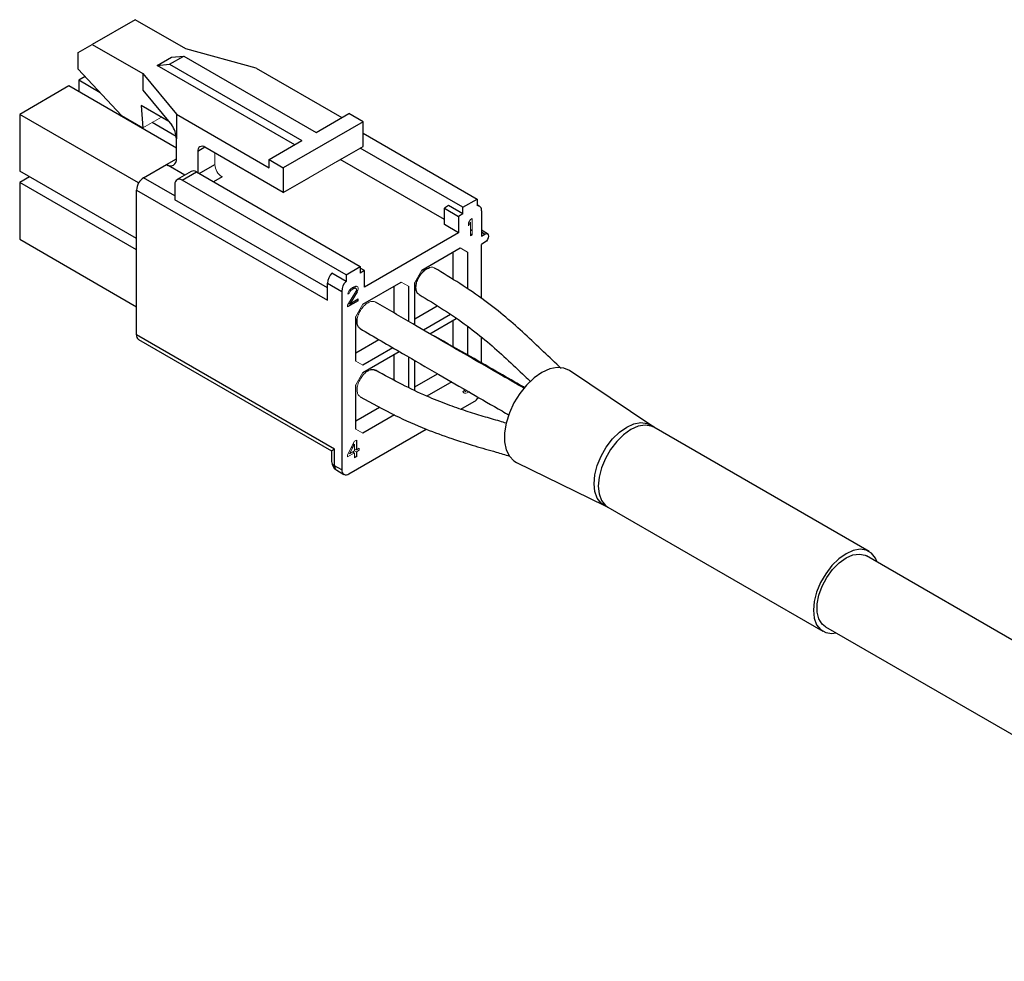
# Model space of a CAD drawing. Units: inches. Extents: x 0.84 to 7.2, y 2.41 to 9.48.
# Drawn here: x 5.28 to 6.24, y 8.56 to 9.48 of the extents above; entities that cross this region are included whole.
import ezdxf

# ---------------------------------------------------------------- set-up
doc = ezdxf.new("R2010")
doc.units = ezdxf.units.IN
doc.header["$MEASUREMENT"] = 0

msp = doc.modelspace()

# ---------------------------------------------------------------- linework, layer by layer
at = {"color": 7, "linetype": 'Continuous', "lineweight": 25}
for p, q in [((5.39053, 9.4751), (5.34877, 9.451)), ((5.43994, 9.44658), (5.39053, 9.4751)), ((5.33485, 9.44296), (5.34877, 9.451)), ((5.33485, 9.42689), (5.33485, 9.44296)), ((5.34877, 9.451), (5.39818, 9.42247)), ((5.50884, 9.42769), (5.43994, 9.44658)), ((5.4121, 9.43051), (5.42602, 9.43854)), ((5.42416, 9.43159), (5.43808, 9.43962)), ((5.42602, 9.43854), (5.43808, 9.43962)), ((5.43808, 9.43962), (5.5673, 9.36502)), ((5.3773, 9.38148), (5.33485, 9.42689)), ((5.4121, 9.43051), (5.42416, 9.43159)), ((5.54642, 9.35297), (5.4121, 9.43051)), ((5.42416, 9.43159), (5.55338, 9.35698)), ((5.50884, 9.42769), (5.59236, 9.37948)), ((5.34173, 9.41952), (5.33547, 9.41591)), ((5.33547, 9.41591), (5.33547, 9.40482)), ((5.35641, 9.40382), (5.33547, 9.41591)), ((5.39818, 9.42247), (5.43089, 9.3827)), ((5.39818, 9.42247), (5.39818, 9.4064)), ((5.32587, 9.41037), (5.27785, 9.38264)), ((5.43089, 9.34974), (5.32587, 9.41037)), ((5.39818, 9.4064), (5.42641, 9.37207)), ((5.42335, 9.3758), (5.3966, 9.39124)), ((5.3966, 9.39124), (5.39818, 9.36943)), ((5.27785, 9.38264), (5.27785, 9.32719)), ((5.39396, 9.31562), (5.27785, 9.38264)), ((5.43089, 9.3827), (5.43089, 9.35859)), ((5.43089, 9.3827), (5.52137, 9.33047)), ((5.61324, 9.37547), (5.53529, 9.33047)), ((5.5673, 9.36502), (5.59932, 9.3835)), ((5.61324, 9.37547), (5.59932, 9.3835)), ((5.61324, 9.35135), (5.61324, 9.37547)), ((5.43073, 9.36092), (5.40709, 9.37457)), ((5.43089, 9.3393), (5.43089, 9.35859)), ((5.52137, 9.3385), (5.55338, 9.35698)), ((5.61324, 9.36421), (5.72459, 9.29992)), ((5.53529, 9.30636), (5.45873, 9.35055)), ((5.58818, 9.33689), (5.61324, 9.35135)), ((5.71067, 9.29189), (5.61045, 9.34975)), ((5.42115, 9.33367), (5.43089, 9.3393)), ((5.45177, 9.34653), (5.45177, 9.32564)), ((5.52137, 9.33047), (5.52137, 9.3385)), ((5.52137, 9.3385), (5.53529, 9.33047)), ((5.69258, 9.27983), (5.59096, 9.33849)), ((5.39888, 9.32081), (5.42115, 9.33367)), ((5.43914, 9.32328), (5.42115, 9.33367)), ((5.53529, 9.33047), (5.53529, 9.30636)), ((5.39192, 9.26134), (5.27785, 9.32719)), ((5.28745, 9.32164), (5.27785, 9.3161)), ((5.44546, 9.32693), (5.43154, 9.31889)), ((5.43646, 9.31841), (5.45038, 9.32644)), ((5.59653, 9.226), (5.43646, 9.31841)), ((5.45038, 9.32644), (5.61045, 9.23403)), ((5.53529, 9.30636), (5.56034, 9.32082)), ((5.27785, 9.3161), (5.27785, 9.26065)), ((5.39192, 9.25025), (5.27785, 9.3161)), ((5.39192, 9.30876), (5.57844, 9.20108)), ((5.39192, 9.16731), (5.39192, 9.30876)), ((5.4295, 9.31439), (5.4295, 9.29925)), ((5.57844, 9.21327), (5.4295, 9.29925)), ((5.71067, 9.29189), (5.72459, 9.29992)), ((5.72459, 9.29992), (5.72459, 9.2935)), ((5.69675, 9.2935), (5.69258, 9.29108)), ((5.69258, 9.29108), (5.7065, 9.28305)), ((5.69258, 9.27501), (5.69258, 9.29108)), ((5.71067, 9.28546), (5.69675, 9.2935)), ((5.71067, 9.28546), (5.71067, 9.29189)), ((5.72673, 9.29305), (5.72459, 9.29428)), ((5.71067, 9.28546), (5.7065, 9.28305)), ((5.7065, 9.28305), (5.7065, 9.26698)), ((5.72877, 9.28854), (5.72877, 9.26376)), ((5.7065, 9.26698), (5.69258, 9.27501)), ((5.71972, 9.26898), (5.71798, 9.26999)), ((5.27785, 9.26065), (5.39192, 9.19479)), ((5.7065, 9.26698), (5.61463, 9.21394)), ((5.73471, 9.26601), (5.72877, 9.26944)), ((5.72877, 9.26376), (5.73225, 9.26577)), ((5.67058, 9.23049), (5.70817, 9.25219)), ((5.73225, 9.25773), (5.72877, 9.25572)), ((5.72877, 9.20286), (5.72877, 9.25572)), ((5.70121, 9.22137), (5.70121, 9.24817)), ((5.71513, 9.24817), (5.71513, 9.21225)), ((5.59653, 9.226), (5.61045, 9.23403)), ((5.61045, 9.23403), (5.61045, 9.2276)), ((5.61463, 9.23001), (5.61045, 9.23243)), ((5.59653, 9.21957), (5.58261, 9.2276)), ((5.59653, 9.226), (5.59653, 9.21957)), ((5.61463, 9.23001), (5.61045, 9.2276)), ((5.61463, 9.21394), (5.61463, 9.23001)), ((5.57844, 9.21783), (5.59236, 9.20979)), ((5.57844, 9.20108), (5.57844, 9.21783)), ((5.60518, 9.21286), (5.60373, 9.21237)), ((5.60576, 9.21491), (5.60692, 9.21489)), ((5.61296, 9.19722), (5.65054, 9.21892)), ((5.64358, 9.18868), (5.64358, 9.2149)), ((5.6575, 9.2149), (5.6575, 9.18053)), ((5.66363, 9.17695), (5.66363, 9.21844)), ((5.59236, 9.20979), (5.59236, 9.03553)), ((5.60749, 9.20941), (5.60025, 9.1977)), ((5.60025, 9.1977), (5.60836, 9.20239)), ((5.60791, 9.21038), (5.60686, 9.20978)), ((5.60836, 9.20068), (5.59793, 9.19465)), ((5.59914, 9.19834), (5.60025, 9.1977)), ((5.66363, 9.18307), (5.6856, 9.19576)), ((5.606, 9.14177), (5.606, 9.18517)), ((5.69864, 9.18721), (5.6722, 9.17195)), ((5.6783, 9.1684), (5.70421, 9.18336)), ((5.70121, 9.1557), (5.70121, 9.18163)), ((5.71513, 9.17578), (5.71513, 9.14779)), ((5.5854, 9.05562), (5.39192, 9.16731)), ((5.72877, 9.14), (5.72877, 9.165)), ((5.39396, 9.1628), (5.58252, 9.05395)), ((5.606, 9.14981), (5.62846, 9.16277)), ((5.64228, 9.15468), (5.61296, 9.13775)), ((5.61296, 9.13068), (5.64837, 9.15112)), ((5.64358, 9.123), (5.64358, 9.14836)), ((5.6575, 9.1458), (5.6575, 9.1159)), ((5.66363, 9.113), (5.66363, 9.14223)), ((5.66363, 9.11653), (5.68581, 9.12933)), ((5.89415, 9.07896), (5.81481, 9.13251)), ((5.606, 9.07523), (5.606, 9.11863)), ((5.69972, 9.12129), (5.67558, 9.10736)), ((5.606, 9.08326), (5.62938, 9.09676)), ((5.70872, 9.09466), (5.72181, 9.10222)), ((5.6439, 9.08907), (5.61296, 9.07121)), ((5.89733, 9.07715), (5.89429, 9.07915)), ((5.59932, 9.03151), (5.67494, 9.07516)), ((6.10733, 8.95575), (5.89722, 9.07705)), ((5.60663, 9.06434), (5.60663, 9.0551)), ((5.58252, 9.05395), (5.58252, 9.04356)), ((5.5854, 9.03954), (5.5854, 9.05562)), ((5.60663, 9.05305), (5.60663, 9.04826)), ((5.59236, 9.03553), (5.5854, 9.03954)), ((5.76297, 9.04272), (5.84902, 9.00079)), ((5.58744, 9.03504), (5.5944, 9.03102)), ((5.84898, 9.00056), (5.8522, 8.99902)), ((5.85222, 8.99909), (6.06232, 8.8778)), ((6.63851, 8.64333), (6.10483, 8.95142)), ((6.06483, 8.88213), (6.6306, 8.55552))]:
    msp.add_line(p, q, dxfattribs=at)
at = {"color": 144, "linetype": 'Continuous', "lineweight": 18}
for p, q in [((5.39818, 9.36943), (5.3773, 9.38148)), ((5.41628, 9.37988), (5.39818, 9.36943)), ((5.46847, 9.33367), (5.46847, 9.34493)), ((5.56034, 9.32082), (5.58818, 9.33689)), ((5.71624, 9.27664), (5.71798, 9.28003)), ((5.71798, 9.28003), (5.71972, 9.28104)), ((5.71972, 9.28104), (5.71972, 9.26497)), ((5.71798, 9.2773), (5.71624, 9.2739)), ((5.71624, 9.2739), (5.71624, 9.27664)), ((5.71798, 9.26396), (5.71798, 9.2773)), ((5.71972, 9.26497), (5.71798, 9.26396)), ((5.70817, 9.25219), (5.71513, 9.24817)), ((5.70817, 9.25219), (5.71513, 9.24817)), ((5.66363, 9.21844), (5.67058, 9.23049)), ((5.59967, 9.21071), (5.60083, 9.21206)), ((5.60083, 9.21206), (5.60286, 9.21357)), ((5.60232, 9.21318), (5.60373, 9.21237)), ((5.60373, 9.21237), (5.60257, 9.2117)), ((5.60286, 9.21357), (5.60402, 9.21424)), ((5.6034, 9.21389), (5.60518, 9.21286)), ((5.60353, 9.21396), (5.60378, 9.21367)), ((5.60367, 9.2124), (5.60364, 9.21232)), ((5.60402, 9.21424), (5.60576, 9.21491)), ((5.60605, 9.21268), (5.60518, 9.21286)), ((5.60537, 9.21282), (5.60558, 9.21392)), ((5.60558, 9.2146), (5.60553, 9.21482)), ((5.60558, 9.21392), (5.60558, 9.2146)), ((5.60663, 9.21199), (5.60605, 9.21268)), ((5.60663, 9.2113), (5.60663, 9.21199)), ((5.60692, 9.21489), (5.60807, 9.21419)), ((5.60807, 9.21419), (5.60836, 9.21299)), ((5.60836, 9.21231), (5.60807, 9.21077)), ((5.60836, 9.21299), (5.60836, 9.21231)), ((5.65054, 9.21892), (5.6575, 9.2149)), ((5.65054, 9.21892), (5.6575, 9.2149)), ((5.59793, 9.19636), (5.60605, 9.2096)), ((5.59822, 9.20713), (5.59851, 9.20867)), ((5.59967, 9.20797), (5.59822, 9.20713)), ((5.59851, 9.20867), (5.59967, 9.21071)), ((5.60025, 9.20933), (5.59967, 9.20797)), ((5.60112, 9.21052), (5.60025, 9.20933)), ((5.60257, 9.2117), (5.60112, 9.21052)), ((5.60605, 9.2096), (5.60663, 9.2113)), ((5.60623, 9.21014), (5.60749, 9.20941)), ((5.60807, 9.21077), (5.60749, 9.20941)), ((5.60836, 9.20239), (5.60836, 9.20068)), ((5.59793, 9.19465), (5.59793, 9.19636)), ((5.606, 9.18517), (5.61296, 9.19722)), ((5.60688, 9.20154), (5.60836, 9.20068)), ((5.61296, 9.13775), (5.606, 9.14177)), ((5.606, 9.11863), (5.61296, 9.13068)), ((5.71067, 9.11209), (5.71212, 9.11293)), ((5.71096, 9.11123), (5.71067, 9.11209)), ((5.71154, 9.11054), (5.71096, 9.11123)), ((5.71241, 9.11036), (5.71154, 9.11054)), ((5.71212, 9.11293), (5.71241, 9.11241)), ((5.71241, 9.11241), (5.71299, 9.11206)), ((5.71357, 9.11034), (5.71241, 9.11036)), ((5.71299, 9.11206), (5.71357, 9.11205)), ((5.71473, 9.11067), (5.71357, 9.11034)), ((5.71705, 9.11201), (5.71473, 9.11067)), ((5.61296, 9.07121), (5.606, 9.07523)), ((5.59793, 9.05008), (5.60489, 9.06333)), ((5.60489, 9.0606), (5.59996, 9.05125)), ((5.60384, 9.05862), (5.60384, 9.06134)), ((5.60489, 9.06333), (5.60663, 9.06434)), ((5.60489, 9.0541), (5.60489, 9.0606)), ((5.60489, 9.05205), (5.59793, 9.04803)), ((5.59793, 9.04803), (5.59793, 9.05008)), ((5.59996, 9.05125), (5.60489, 9.0541)), ((5.60384, 9.05144), (5.60384, 9.0535)), ((5.60485, 9.05408), (5.60663, 9.05305)), ((5.60489, 9.05611), (5.60663, 9.0551)), ((5.60489, 9.04726), (5.60489, 9.05205)), ((5.60489, 9.04927), (5.60663, 9.04826)), ((5.60663, 9.0551), (5.60952, 9.05678)), ((5.60952, 9.05472), (5.60663, 9.05305)), ((5.60952, 9.05678), (5.60952, 9.05472)), ((5.60663, 9.04826), (5.60489, 9.04726))]:
    msp.add_line(p, q, dxfattribs=at)
at = {"color": 8, "linetype": 'Continuous', "lineweight": 25}
for p, q in [((5.45873, 9.35055), (5.45177, 9.34653)), ((5.45317, 9.32483), (5.46847, 9.33367)), ((5.4295, 9.30314), (5.39888, 9.32081)), ((5.47543, 9.32162), (5.46709, 9.3168)), ((5.71798, 9.26597), (5.71972, 9.26496)), ((5.72877, 9.26778), (5.73225, 9.26577)), ((5.60354, 9.05805), (5.60149, 9.05687))]:
    msp.add_line(p, q, dxfattribs=at)
at = {"color": 7, "linetype": 'Continuous', "lineweight": 25, "flags": 128}
for points in [[(5.73225, 9.26577), (5.73358, 9.26623), (5.73471, 9.26601), (5.73546, 9.26514), (5.73573, 9.26376), (5.73546, 9.26207), (5.73471, 9.26033), (5.73358, 9.25881), (5.73225, 9.25773)], [(5.81481, 9.13251), (5.80941, 9.13494), (5.80276, 9.13554), (5.79547, 9.13406), (5.78784, 9.13059), (5.78021, 9.12526), (5.77292, 9.11831), (5.76628, 9.11005), (5.76058, 9.10083), (5.75607, 9.09106), (5.75295, 9.08117), (5.75136, 9.07159), (5.75136, 9.06273), (5.75295, 9.05499), (5.75607, 9.0487), (5.76058, 9.04413), (5.76297, 9.04272)], [(6.11514, 8.94546), (6.1135, 8.94927), (6.10971, 8.95405), (6.10467, 8.95696), (6.09864, 8.95786), (6.09191, 8.95669), (6.08483, 8.95353), (6.07774, 8.94852), (6.07102, 8.94192), (6.06498, 8.93405), (6.05994, 8.92532), (6.05615, 8.91617), (6.0538, 8.90704), (6.053, 8.8984), (6.0538, 8.89069), (6.05615, 8.88428), (6.05994, 8.8795), (6.06498, 8.87659), (6.07102, 8.87569), (6.07515, 8.87618)], [(6.06483, 8.88213), (6.06155, 8.88478), (6.05838, 8.88993), (6.05675, 8.89663), (6.05675, 8.9045), (6.05838, 8.91309), (6.06155, 8.92189), (6.06607, 8.9304), (6.07168, 8.93811), (6.07806, 8.94458), (6.08483, 8.94944), (6.0916, 8.9524), (6.09797, 8.95328), (6.10358, 8.95205), (6.10483, 8.95142)]]:
    msp.add_lwpolyline(points, dxfattribs=at)
at = {"color": 8, "linetype": 'Continuous', "lineweight": 25, "flags": 128}
for points in [[(5.84902, 9.00079), (5.8457, 9.00299), (5.8419, 9.00779), (5.83953, 9.01422), (5.83873, 9.02196), (5.83953, 9.03063), (5.8419, 9.03979), (5.8457, 9.04898), (5.85076, 9.05774), (5.85682, 9.06563), (5.86357, 9.07226), (5.87067, 9.07729), (5.87778, 9.08047), (5.88453, 9.08164), (5.89059, 9.08074), (5.89415, 9.07896)], [(5.89722, 9.07705), (5.89456, 9.07826), (5.88853, 9.07915), (5.8818, 9.07799), (5.87472, 9.07482), (5.86764, 9.06981), (5.86091, 9.06321), (5.85488, 9.05535), (5.84984, 9.04662), (5.84604, 9.03746), (5.84369, 9.02833), (5.84289, 9.0197), (5.84369, 9.01198), (5.84604, 9.00557), (5.84984, 9.00079), (5.85222, 8.99909)]]:
    msp.add_lwpolyline(points, dxfattribs=at)
at = {"color": 7, "linetype": 'Continuous', "lineweight": 25}
for centre, radius, start, end in [((5.45601, 9.34722), 0.0043, 50.79671, 189.21404), ((5.42495, 9.33833), 0.00602, 230.79671, 9.21404), ((5.4475, 9.32242), 0.00495, 54.38242, 114.30712), ((5.40703, 9.30807), 0.01513, 122.60548, 177.39452), ((5.43374, 9.31508), 0.0043, 50.79671, 189.21404), ((5.72464, 9.2893), 0.0042, 349.63451, 90.60811), ((5.59374, 9.21707), 0.01532, 136.56876, 177.17385), ((5.60766, 9.20904), 0.01532, 136.56876, 177.17385), ((5.39674, 9.16678), 0.00485, 173.70115, 234.98667), ((5.71459, 9.1139), 0.01373, 301.72651, 325.6225), ((5.59236, 9.04356), 0.00984, 180, 240.00269), ((5.5966, 9.03484), 0.0043, 170.78596, 309.20329)]:
    msp.add_arc(centre, radius, start, end, dxfattribs=at)
at = {"color": 144, "linetype": 'Continuous', "lineweight": 18}
msp.add_arc((5.48359, 9.33436), 0.01513, 182.60548, 237.39452, dxfattribs=at)
at = {"color": 8, "linetype": 'Continuous', "lineweight": 25}
for centre, radius, start, end in [((5.58744, 9.04405), 0.00495, 185.6948, 245.62534), ((5.59008, 9.03895), 0.00472, 172.74417, 235.94365)]:
    msp.add_arc(centre, radius, start, end, dxfattribs=at)
at = {"color": 7, "linetype": 'Continuous', "lineweight": 25}
for centre, major_axis, ratio, start_param, end_param in [((5.42641, 9.36403), (-0.00289, 0.00966), 0.354479, 4.010823, 5.581618), ((5.59236, 9.05964), (0.00984, 0.00568), 0.00007, 2.356154, 3.141552)]:
    msp.add_ellipse(centre, major_axis=major_axis, ratio=ratio, start_param=start_param, end_param=end_param, dxfattribs=at)
for points, knots in [([(5.66798, 9.20686), (5.66765, 9.207), (5.66642, 9.20751), (5.66522, 9.20988), (5.66478, 9.2127), (5.66495, 9.21586), (5.66567, 9.21931), (5.66775, 9.22395), (5.67069, 9.22808), (5.67427, 9.23144), (5.67673, 9.23247), (5.678, 9.233)], [0, 0, 0, 0, 0.046837, 0.17719, 0.30754, 0.339226, 0.469572, 0.599918, 0.730265, 0.860614, 1, 1, 1, 1]), ([(5.80677, 9.13445), (5.80099, 9.13994), (5.78907, 9.15127), (5.77133, 9.16816), (5.75251, 9.18487), (5.73128, 9.20154), (5.70803, 9.21748), (5.69135, 9.22756), (5.68308, 9.23256)], [0, 0, 0, 0, 0.14929, 0.307931, 0.465343, 0.63083, 0.816791, 1, 1, 1, 1]), ([(5.66783, 9.20672), (5.67589, 9.20186), (5.69188, 9.19223), (5.71421, 9.17683), (5.73439, 9.16088), (5.75319, 9.14419), (5.76711, 9.13091), (5.77499, 9.12337), (5.77693, 9.12152)], [0, 0, 0, 0, 0.206078, 0.409071, 0.591106, 0.765771, 0.942406, 1, 1, 1, 1]), ([(5.77046, 9.1152), (5.76318, 9.11937), (5.74695, 9.12867), (5.72132, 9.14342), (5.69231, 9.16023), (5.65972, 9.1792), (5.63749, 9.19224), (5.62544, 9.1993)], [0, 0, 0, 0, 0.143727, 0.320686, 0.510854, 0.734924, 1, 1, 1, 1]), ([(5.61032, 9.17342), (5.60958, 9.17402), (5.60809, 9.17524), (5.60703, 9.17878), (5.60736, 9.1818), (5.60753, 9.18336)], [0, 0, 0, 0, 0.317962, 0.647556, 1, 1, 1, 1]), ([(5.61022, 9.17344), (5.62389, 9.16543), (5.64873, 9.15088), (5.68509, 9.12972), (5.71821, 9.1106), (5.74129, 9.09733), (5.75359, 9.09029), (5.75593, 9.08895)], [0, 0, 0, 0, 0.299681, 0.544322, 0.754557, 0.953311, 1, 1, 1, 1]), ([(5.77088, 9.11582), (5.77014, 9.11625), (5.76222, 9.12084), (5.74528, 9.13058), (5.71653, 9.14701), (5.69466, 9.15943), (5.68285, 9.16615)], [0, 0, 0, 0, 0.027654, 0.299355, 0.621352, 1, 1, 1, 1]), ([(5.62037, 9.13319), (5.62153, 9.13342), (5.62341, 9.13381), (5.62476, 9.13295), (5.62527, 9.13262)], [0, 0, 0, 0, 0.61466, 1, 1, 1, 1]), ([(5.75297, 9.08106), (5.75089, 9.08169), (5.74341, 9.08393), (5.73024, 9.08771), (5.71332, 9.09295), (5.69489, 9.09931), (5.67392, 9.10782), (5.65039, 9.11899), (5.63399, 9.12804), (5.62532, 9.13282)], [0, 0, 0, 0, 0.046546, 0.167704, 0.296061, 0.435203, 0.593516, 0.785115, 1, 1, 1, 1]), ([(5.61034, 9.10683), (5.62169, 9.10062), (5.64267, 9.08913), (5.67251, 9.07573), (5.69868, 9.06625), (5.72183, 9.05895), (5.74064, 9.05354), (5.75181, 9.05023), (5.7562, 9.04893)], [0, 0, 0, 0, 0.2472328, 0.4570831, 0.6261738, 0.7760158, 0.9120813, 1, 1, 1, 1])]:
    msp.add_open_spline(points, degree=3, knots=knots, dxfattribs=at)
at = {"color": 144, "linetype": 'Continuous', "lineweight": 18}
for points, knots in [([(5.68297, 9.23238), (5.68266, 9.23263), (5.68158, 9.23349), (5.67971, 9.23342), (5.67828, 9.23307), (5.678, 9.233)], [0, 0, 0, 0, 0.242268, 0.851809, 1, 1, 1, 1]), ([(5.62543, 9.19928), (5.62455, 9.19962), (5.62269, 9.20036), (5.6191, 9.19941), (5.6154, 9.19702), (5.61204, 9.19345), (5.60934, 9.18909), (5.60801, 9.18559), (5.60761, 9.18373), (5.60753, 9.18336)], [0, 0, 0, 0, 0.153933, 0.324227, 0.483491, 0.642754, 0.802017, 0.96128, 1, 1, 1, 1]), ([(5.62037, 9.13319), (5.6192, 9.13269), (5.61685, 9.13171), (5.61335, 9.12849), (5.61038, 9.1244), (5.6082, 9.11967), (5.60716, 9.11493), (5.60742, 9.11084), (5.60855, 9.10805), (5.60992, 9.10729), (5.61044, 9.10701)], [0, 0, 0, 0, 0.130117, 0.260234, 0.390351, 0.520468, 0.659597, 0.789714, 0.919831, 1, 1, 1, 1])]:
    msp.add_open_spline(points, degree=3, knots=knots, dxfattribs=at)

doc.saveas('drawing.dxf')
